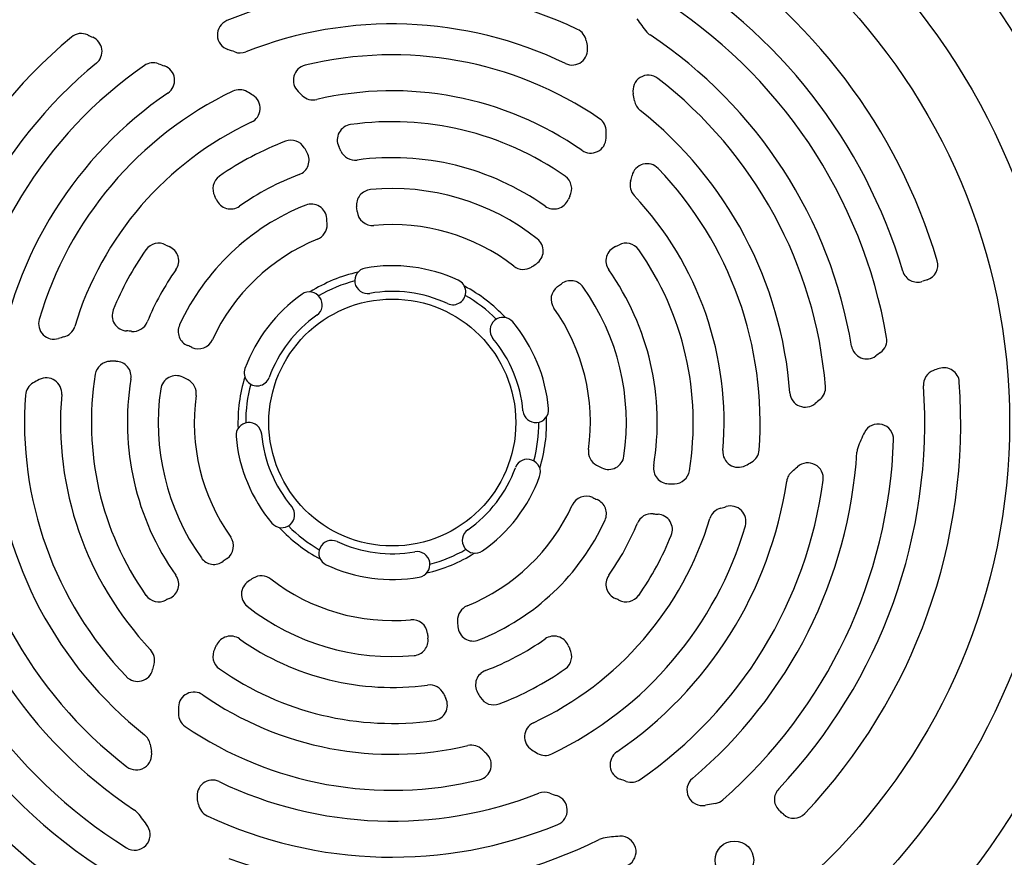
# Model space of a CAD drawing. Units: millimetres. Extents: x -1566 to 2805, y -640 to 1283.
# Drawn here: x 2518 to 2709, y 165 to 328 of the extents above; entities that cross this region are included whole.
import ezdxf

# ---------------------------------------------------------------- set-up
doc = ezdxf.new("R2010")
doc.units = ezdxf.units.MM
doc.header["$LTSCALE"] = 19.36
doc.layers.get('0').update_dxf_attribs({"linetype": 'CONTINUOUS'})
doc.layers.add('3_ALL_AXES', color=7, linetype='CONTINUOUS')

msp = doc.modelspace()

# ---------------------------------------------------------------- linework, layer by layer
at = {"color": 7, "linetype": 'CONTINUOUS'}
msp.add_line((2652.84, 175.78), (2650.87, 175.4), dxfattribs=at)
at = {"color": 9, "linetype": 'CONTINUOUS'}
for radius in [142.49, 129.93, 120]:
    msp.add_circle((2590.02, 249.82), radius, dxfattribs=at)
at = {"color": 7, "linetype": 'CONTINUOUS'}
for centre, radius in [((2590.02, 249.82), 24), ((2656.52, 164.71), 3.75)]:
    msp.add_circle(centre, radius, dxfattribs=at)
for centre, radius, start, end in [((2590.89, 249.82), 175, 4.2788, 68.31), ((2590.02, 249.82), 156.95, 99.6778, 170.3222), ((2590.02, 249.82), 156.95, 5.0597, 80.3222), ((2590.02, 249.82), 110.5, 16.5447, 57.8632), ((2590.02, 249.82), 103.5, 16.5254, 59.5099), ((2590.02, 249.82), 84.5, 64.7718, 112.3602), ((2590.02, 249.82), 97.5, 9.7662, 58.0119), ((2559.02, 325.19), 3, 112.3602, 251.5655), ((2590.02, 249.82), 77.5, 64.2661, 111.56), ((2658.52, 341.97), 25, 213.0546, 220.5307), ((2529.58, 322.46), 3, 65.7442, 129.7662), ((2624.76, 323.54), 3, 9.9118, 64.7718), ((2641.8, 327.67), 3, 220.5307, 236.3731), ((2590.02, 249.82), 97.5, 129.7662, 178.0119), ((2614.78, 511.54), 204.4, 245.7442, 246.0523), ((2530.59, 322), 3, 309.4652, 66.0523), ((2829.06, 359.24), 204.4, 189.9118, 190.2514), ((2590.02, 249.82), 90.5, 9.4652, 56.3731), ((2546.37, 287.24), 37, 69.4026, 71.5655), ((2560.44, 324.69), 3, 249.4031, 291.56), ((2624.98, 322.33), 3, 244.2661, 10.2514), ((2590.02, 249.82), 90.5, 129.4652, 176.3731), ((2543.54, 316.76), 3, 69.9118, 124.7718), ((2590.02, 249.82), 71.5, 55.7181, 103.7097), ((2590.02, 249.82), 84.5, 124.7718, 172.3602), ((2614.78, 511.54), 204.4, 249.9118, 250.2514), ((2544.7, 316.35), 3, 304.2661, 70.2514), ((2573.79, 316.37), 3, 103.7097, 226.7268), ((2639.8, 314.36), 3, 52.3602, 191.5655), ((2590.02, 249.82), 84.5, 4.7718, 52.3602), ((2590.02, 249.82), 71.5, 115.7181, 163.7097), ((2560.3, 311.53), 3, 60.1685, 115.7181), ((2546.37, 287.24), 31, 57.7144, 60.1685), ((2546.37, 287.24), 37, 45.0296, 46.7268), ((2590.02, 249.82), 64.5, 55.1603, 103.1742), ((2590.02, 249.82), 77.5, 124.2661, 171.56), ((2561.33, 310.91), 3, 295.1603, 57.7144), ((2574.64, 315.54), 3, 225.0296, 283.1742), ((2600.61, 306.34), 37, 9.4026, 11.5655), ((2640.07, 312.87), 3, 189.4031, 231.56), ((2590.02, 249.82), 77.5, 4.2661, 51.56), ((2590.02, 249.82), 64.5, 115.1603, 163.1742), ((2590.02, 249.82), 58.5, 54.95, 97.9786), ((2628.61, 306.42), 3, 0.1685, 55.7181), ((2582.32, 304.78), 3, 97.9786, 206.0052), ((2600.61, 306.34), 31, 357.7144, 0.1685), ((2590.02, 249.82), 58.5, 110.7703, 125.05), ((2570.34, 301.71), 3, 31.1131, 110.7703), ((2628.59, 305.22), 3, 235.1603, 357.7144), ((2546.37, 287.24), 31, 29.0389, 31.1131), ((2546.37, 287.24), 37, 24.5038, 26.0052), ((2582.77, 303.83), 3, 204.5038, 277.6513), ((2570.85, 300.83), 3, 290.5962, 29.0389), ((2590.02, 249.82), 51.5, 54.7755, 97.6513), ((2639.54, 297.15), 3, 43.7097, 166.7268), ((2590.02, 249.82), 71.5, 355.7181, 43.7097), ((2558.15, 295.25), 3, 125.05, 208.5321), ((2590.02, 249.82), 51.5, 110.5981, 125.2245), ((2621.9, 295.25), 3, 331.4679, 54.95), ((2639.25, 296), 3, 165.0296, 223.1742), ((2600.61, 306.34), 37, 345.0296, 346.7268), ((2586.07, 292.13), 3, 95.3381, 187.0235), ((2590.02, 249.82), 45.5, 51.722, 95.3381), ((2549.36, 290.48), 7, 22.7202, 28.5321), ((2558.59, 294.34), 3, 202.7202, 305.2245), ((2621.46, 294.34), 3, 234.7755, 337.2798), ((2630.68, 290.48), 7, 151.4679, 157.2798), ((2590.02, 249.82), 64.5, 355.1603, 43.1742), ((2590.02, 249.82), 45.5, 111.722, 155.3381), ((2574.29, 289.3), 3, 4.2139, 111.722), ((2546.37, 287.24), 37, 5.5909, 7.0235), ((2546.37, 287.24), 31, 2.052, 4.2139), ((2586.18, 291.14), 3, 185.5909, 275.3147), ((2574.35, 288.25), 3, 292.187, 2.052), ((2590.02, 249.82), 38.5, 52.187, 95.3147), ((2590.02, 249.82), 38.5, 112.187, 155.3147), ((2616.35, 283.18), 3, 304.2139, 51.722), ((2590.02, 249.82), 58.5, 144.95, 157.9786), ((2544.59, 281.69), 3, 61.4679, 144.95), ((2549.36, 290.48), 7, 241.4679, 247.2798), ((2545.5, 281.25), 3, 324.7755, 67.2798), ((2634.54, 281.25), 3, 112.7202, 215.2245), ((2630.68, 290.48), 7, 292.7202, 298.5321), ((2635.46, 281.69), 3, 35.05, 118.5321), ((2590.02, 249.82), 58.5, 350.7703, 35.05), ((2590.02, 249.82), 51.5, 144.7755, 157.6513), ((2585.22, 277.4), 2.5, 99.8775, 279.8775), ((2590.02, 249.82), 30.5, 65.1225, 99.8775), ((2615.47, 282.6), 3, 232.187, 302.052), ((2600.61, 306.34), 31, 302.052, 304.2139), ((2590.02, 249.82), 51.5, 350.5981, 35.2245), ((2693.07, 280.43), 3, 287.8008, 16.5447), ((2590.02, 249.82), 30, 102.8432, 122.1568), ((2692.12, 280.11), 3, 196.5254, 289.3934), ((2704.08, 246.15), 33, 107.8008, 109.3934), ((2590.02, 249.82), 28.5, 104.8472, 120.1528), ((2601.8, 275.22), 2.5, 245.1225, 65.1225), ((2590.02, 249.82), 30, 42.8432, 62.1568), ((2623.89, 273.81), 3, 125.5909, 215.3147), ((2600.61, 306.34), 37, 305.5909, 307.0235), ((2624.69, 274.4), 3, 35.3381, 127.0235), ((2590.02, 249.82), 45.5, 351.722, 35.3381), ((2590.02, 249.82), 30.5, 125.1225, 159.8775), ((2573.91, 272.72), 2.5, 305.1225, 125.1225), ((2590.02, 249.82), 25.5, 65.1225, 99.8775), ((2590.02, 249.82), 28.5, 44.8472, 60.1528), ((2590.02, 249.82), 38.5, 352.187, 35.3147), ((2524.27, 269.03), 3, 163.7097, 286.7268), ((2538.57, 270.63), 3, 157.9786, 266.0052), ((2590.02, 249.82), 25.5, 125.1225, 159.8775), ((2611.51, 267.77), 2.5, 39.8775, 219.8775), ((2525.41, 269.36), 3, 285.0296, 343.1742), ((2539.62, 270.54), 3, 264.5038, 337.6513), ((2551.4, 267.55), 3, 155.3381, 247.0235), ((2590.02, 249.82), 30.5, 5.1225, 39.8775), ((2535.79, 230.73), 37, 105.0296, 106.7268), ((2535.79, 230.73), 37, 84.5038, 86.0052), ((2590.02, 249.82), 25.5, 5.1225, 39.8775), ((2683.15, 265.85), 3, 305.7442, 9.7662), ((2535.79, 230.73), 37, 65.5909, 67.0235), ((2552.32, 267.15), 3, 245.5909, 335.3147), ((2682.25, 265.19), 3, 189.4652, 306.0523), ((2804.31, 97.52), 204.4, 125.7442, 126.0523), ((2535.24, 258.72), 3, 91.1131, 170.7703), ((2535.79, 230.73), 31, 89.0389, 91.1131), ((2536.26, 258.72), 3, 350.5961, 89.0389), ((2563.73, 259.45), 2.5, 159.8775, 339.8775), ((2704.08, 236.57), 25, 108.0824, 110.7842), ((2697.25, 257.48), 3, 4.0893, 108.0824), ((2522.76, 255.51), 3, 355.1603, 117.7144), ((2590.02, 249.82), 58.5, 170.7703, 215.05), ((2547.97, 255.94), 3, 64.2139, 171.722), ((2535.79, 230.73), 31, 62.052, 64.2139), ((2590.02, 249.82), 30, 162.8432, 182.1568), ((2696.27, 257.14), 3, 110.7842, 183.9417), ((2521.71, 254.93), 3, 120.1685, 175.7181), ((2535.79, 230.73), 31, 117.7144, 120.1685), ((2590.02, 249.82), 51.5, 170.5981, 215.2245), ((2548.91, 255.46), 3, 352.187, 62.052), ((2590.02, 249.82), 28.5, 164.8472, 180.1528), ((2590.02, 249.82), 103.5, 316.5254, 3.9417), ((2590.02, 249.82), 110.5, 316.5447, 4.0893), ((2671.24, 256.6), 3, 309.9118, 4.7718), ((2590.02, 249.82), 71.5, 175.7181, 223.7097), ((2590.02, 249.82), 64.5, 175.1603, 223.1742), ((2590.02, 249.82), 45.5, 171.722, 215.3381), ((2590.02, 249.82), 38.5, 172.187, 215.3147), ((2670.3, 255.81), 3, 184.2661, 310.2514), ((2804.31, 97.52), 204.4, 129.9118, 130.2514), ((2617.91, 252.32), 2.5, 185.1225, 5.1225), ((2590.02, 249.82), 30, 342.8432, 2.1568), ((2562.14, 247.32), 2.5, 5.1225, 185.1225), ((2590.02, 249.82), 28.5, 344.8472, 0.1528), ((2684.47, 246.54), 3, 358.0119, 153.0546), ((2590.02, 249.82), 30.5, 185.1225, 219.8775), ((2590.02, 249.82), 25.5, 185.1225, 219.8775), ((2704.08, 236.57), 25, 153.0546, 160.5307), ((2590.02, 249.82), 97.5, 311.2078, 358.0119), ((2590.02, 249.82), 77.5, 184.2661, 231.56), ((2631.14, 244.18), 3, 172.187, 242.052), ((2632.08, 243.7), 3, 244.2139, 351.722), ((2590.02, 249.82), 90.5, 310.1445, 356.3731), ((2657.28, 244.12), 3, 175.1603, 297.7144), ((2658.33, 244.7), 3, 300.1685, 355.7181), ((2683.34, 243.9), 3, 160.5307, 176.3731), ((2590.02, 249.82), 84.5, 184.7718, 232.3602), ((2616.31, 240.19), 2.5, 339.8775, 159.8775), ((2644.26, 268.91), 31, 242.052, 244.2139), ((2643.79, 240.92), 3, 170.596, 269.0389), ((2644.26, 268.91), 31, 297.7144, 300.1685), ((2644.26, 268.91), 37, 309.4026, 311.5655), ((2670.8, 238.98), 3, 352.3602, 131.5655), ((2590.02, 249.82), 25.5, 305.1225, 339.8775), ((2590.02, 249.82), 30.5, 305.1225, 339.8775), ((2644.81, 240.92), 3, 271.1131, 350.7703), ((2669.65, 238), 3, 129.4031, 171.56), ((2590.02, 249.82), 77.5, 304.2661, 351.56), ((2590.02, 249.82), 84.5, 304.7718, 352.3602), ((2644.26, 268.91), 31, 269.0389, 271.1131), ((2590.89, 249.82), 175, 244.2788, 355.7212), ((2590.89, 249.82), 174.66, 244.3977, 355.6023), ((2590.02, 249.82), 156.95, 279.6778, 354.9403), ((2627.73, 232.49), 3, 65.5909, 155.3147), ((2590.02, 249.82), 90.5, 190.1445, 236.3731), ((2590.02, 249.82), 38.5, 292.187, 335.3147), ((2644.26, 268.91), 37, 245.5909, 247.0235), ((2628.65, 232.08), 3, 335.3381, 67.0235), ((2655.77, 230.6), 3, 343.7097, 106.7268), ((2568.54, 231.87), 2.5, 219.8775, 39.8775), ((2640.43, 229.09), 3, 84.5038, 157.6513), ((2644.26, 268.91), 37, 264.5038, 266.0052), ((2641.47, 229.01), 3, 337.9786, 86.0052), ((2654.63, 230.28), 3, 105.0296, 163.1742), ((2644.26, 268.91), 37, 285.0296, 286.7268), ((2590.02, 249.82), 97.5, 191.2078, 238.0119), ((2590.02, 249.82), 28.5, 224.8472, 240.1528), ((2590.02, 249.82), 45.5, 291.722, 335.3381), ((2590.02, 249.82), 64.5, 295.1603, 343.1742), ((2590.02, 249.82), 71.5, 295.7181, 343.7097), ((2590.02, 249.82), 51.5, 324.7755, 337.6513), ((2590.02, 249.82), 30, 222.8432, 242.1568), ((2606.13, 226.92), 2.5, 125.1225, 305.1225), ((2590.02, 249.82), 58.5, 324.95, 337.9786), ((2556.16, 225.83), 3, 305.5909, 35.3147), ((2578.24, 224.42), 2.5, 65.1225, 245.1225), ((2590.02, 249.82), 25.5, 245.1225, 279.8775), ((2594.83, 222.23), 2.5, 279.8775, 99.8775), ((2590.02, 249.82), 30, 282.8432, 302.1568), ((2590.02, 249.82), 28.5, 284.8472, 300.1528), ((2590.02, 249.82), 156.95, 189.6778, 260.3222), ((2555.35, 225.24), 3, 215.3381, 307.0235), ((2579.44, 193.3), 37, 125.5909, 127.0235), ((2590.02, 249.82), 30.5, 245.1225, 279.8775), ((2590.02, 249.82), 103.5, 196.5254, 243.9417), ((2545.5, 218.38), 3, 292.7202, 35.2245), ((2634.54, 218.38), 3, 144.7755, 247.2798), ((2590.02, 249.82), 110.5, 196.5447, 244.0893), ((2563.7, 216.46), 3, 124.2139, 231.722), ((2579.44, 193.3), 31, 122.052, 124.2139), ((2564.58, 217.03), 3, 52.187, 122.052), ((2590.02, 249.82), 38.5, 232.187, 275.3147), ((2544.59, 217.95), 3, 215.05, 298.5321), ((2549.36, 209.16), 7, 112.7202, 118.5321), ((2630.68, 209.16), 7, 61.4679, 67.2798), ((2635.46, 217.95), 3, 241.4679, 324.95), ((2590.02, 249.82), 45.5, 231.722, 275.3381), ((2605.7, 211.39), 3, 112.187, 182.052), ((2593.87, 208.5), 3, 5.5909, 95.3147), ((2633.68, 212.39), 31, 182.052, 184.2139), ((2633.68, 212.39), 37, 185.5909, 187.0235), ((2605.75, 210.34), 3, 184.2139, 291.722), ((2558.59, 205.3), 3, 54.7755, 157.2798), ((2590.02, 249.82), 51.5, 234.7755, 277.6513), ((2593.98, 207.5), 3, 275.3381, 7.0235), ((2590.02, 249.82), 51.5, 290.5981, 305.2245), ((2621.46, 205.3), 3, 22.7202, 125.2245), ((2540.8, 203.63), 3, 345.0296, 43.1742), ((2558.15, 204.38), 3, 151.4679, 234.95), ((2549.36, 209.16), 7, 331.4679, 337.2798), ((2621.9, 204.38), 3, 305.05, 28.5321), ((2630.68, 209.16), 7, 202.7202, 208.5321), ((2540.51, 202.48), 3, 223.7097, 346.7268), ((2579.44, 193.3), 37, 165.0296, 166.7268), ((2590.02, 249.82), 58.5, 234.95, 277.9786), ((2609.2, 198.8), 3, 110.5962, 209.0389), ((2590.02, 249.82), 58.5, 290.7703, 305.05), ((2551.46, 194.42), 3, 55.1603, 177.7144), ((2597.28, 195.8), 3, 24.5038, 97.6513), ((2633.68, 212.39), 31, 209.0389, 211.1131), ((2590.02, 249.82), 64.5, 235.1603, 283.1742), ((2597.73, 194.86), 3, 277.9786, 26.0052), ((2633.68, 212.39), 37, 204.5038, 206.0052), ((2609.71, 197.93), 3, 211.1131, 290.7703), ((2579.44, 193.3), 31, 177.7144, 180.1685), ((2551.44, 193.22), 3, 180.1685, 235.7181), ((2618.72, 188.72), 3, 115.1603, 237.7144), ((2590.02, 249.82), 71.5, 235.7181, 283.7097), ((2539.98, 186.77), 3, 9.4031, 51.56), ((2540.25, 185.28), 3, 232.3602, 11.5655), ((2579.44, 193.3), 37, 189.4026, 191.5655), ((2605.41, 184.09), 3, 45.0296, 103.1742), ((2633.68, 212.39), 37, 225.0296, 226.7268), ((2633.68, 212.39), 31, 237.7144, 240.1685), ((2635.35, 183.29), 3, 124.2661, 250.2514), ((2606.26, 183.27), 3, 283.7097, 46.7268), ((2619.75, 188.1), 3, 240.1685, 295.7181), ((2555.07, 177.3), 3, 64.2661, 190.2514), ((2590.02, 249.82), 77.5, 244.2661, 291.56), ((2565.27, -11.91), 204.4, 69.9118, 70.2514), ((2636.5, 182.87), 3, 249.9118, 304.7718), ((2650.3, 178.34), 3, 130.1445, 280.8544), ((2667.31, 176.54), 3, 136.5254, 229.3934), ((2350.99, 140.39), 204.4, 9.9118, 10.2514), ((2619.61, 174.95), 3, 69.4031, 111.56), ((2633.68, 212.39), 37, 249.4026, 251.5655), ((2621.03, 174.45), 3, 292.3602, 71.5655), ((2652.28, 178.72), 3, 280.8544, 311.2078), ((2538.24, 171.96), 3, 40.5307, 56.3731), ((2555.29, 176.09), 3, 189.9118, 244.7718), ((2643.88, 149.21), 33, 47.8008, 49.3934), ((2521.52, 157.67), 25, 33.0546, 40.5307), ((2590.02, 249.82), 84.5, 244.7718, 292.3602), ((2668.06, 175.88), 3, 227.8008, 316.5447), ((2539.96, 169.67), 3, 238.0119, 33.0546), ((2590.02, 249.82), 90.5, 249.4652, 296.3731), ((2631.56, 166.05), 3, 100.5307, 116.3731), ((2635.58, 144.42), 25, 93.0546, 100.5307), ((2634.41, 166.39), 3, 298.0119, 93.0546)]:
    msp.add_arc(centre, radius, start, end, dxfattribs=at)
at = {"color": 3, "linetype": 'CONTINUOUS'}
msp.add_arc((2590.89, 249.82), 175, 2.1962, 68.3058, dxfattribs=at)
at = {"color": 9, "linetype": 'CONTINUOUS'}
for start, end in [(98.1793, 171.8207), (278.1793, 81.8207), (188.1793, 261.8207)]:
    msp.add_arc((2590.02, 249.82), 156.27, start, end, dxfattribs=at)
at = {"layer": '3_ALL_AXES', "color": 9, "linetype": 'CONTINUOUS'}
msp.add_open_spline([(2762.71, 301.69), (2760.85, 308.09), (2756.34, 320.77), (2747.51, 339.03), (2736.6, 356.37), (2723.71, 372.47), (2709.03, 387.07), (2692.74, 399.95), (2675.07, 410.91), (2662.53, 416.84), (2656.1, 419.43)], degree=3, knots=[0, 0, 0, 0, 0.121769, 0.245213, 0.369777, 0.495123, 0.620993, 0.747183, 0.873565, 1, 1, 1, 1], dxfattribs=at)

doc.saveas('drawing.dxf')
